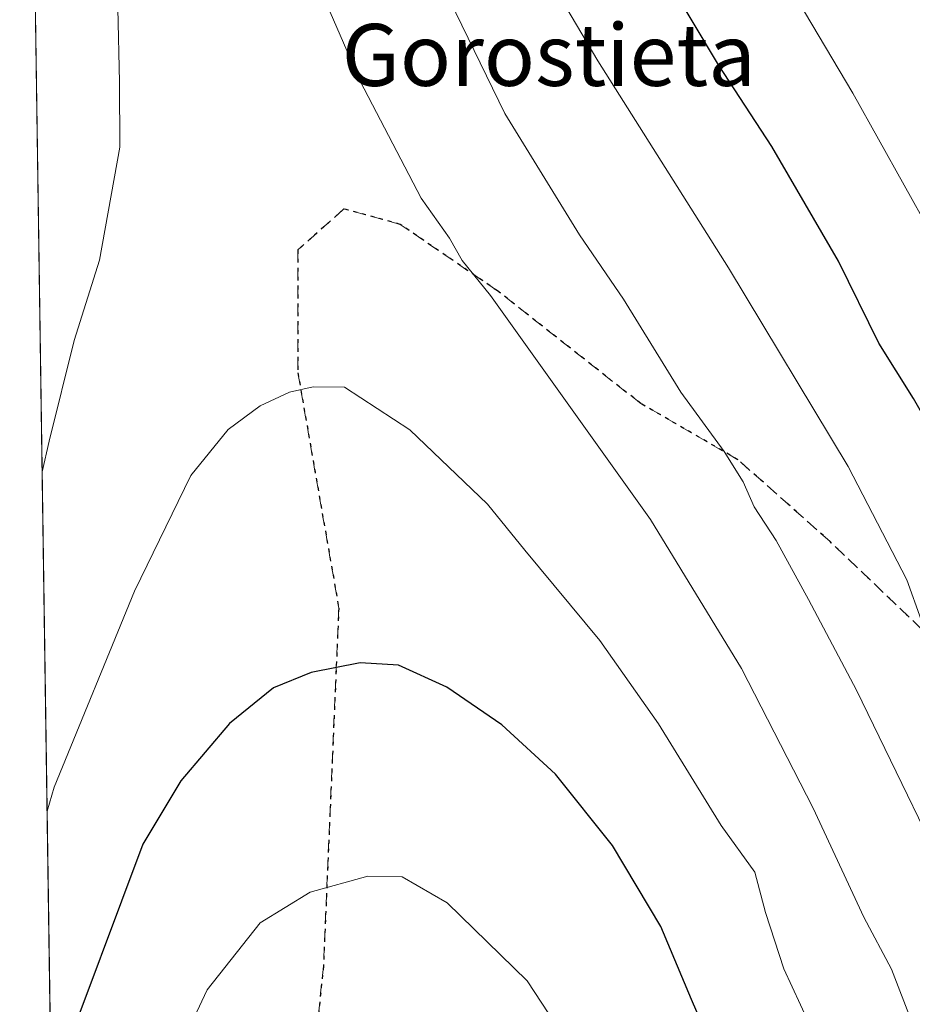
# Model space of a CAD drawing. Units: metres. Extents: x 600085 to 603513, y 4766179 to 4768543.
# Drawn here: x 600085 to 600201, y 4768226 to 4768354 of the extents above; entities that cross this region are included whole.
import ezdxf
from ezdxf.enums import TextEntityAlignment as Align

# ---------------------------------------------------------------- set-up
doc = ezdxf.new("R2010")
doc.units = ezdxf.units.M
doc.header["$MEASUREMENT"] = 0
doc.linetypes.add('DGN Style 3', pattern=[2.307223458686699, 1.648016756204785, -0.6592067024819142])
doc.linetypes.add('DGN Style 5', pattern=[1.1536117293433497, 0.4944050268614355, -0.6592067024819142])
for name, color, linetype, lineweight in [('Arbolado forestal CxS', 92, 'Continuous', 0), ('Comarca CxS', 21, 'Continuous', 0), ('Comunidad Autónoma CxS', 142, 'Continuous', 0), ('Curva de nivel maestra', 30, 'Continuous', 30), ('Curva de nivel normal', 30, 'Continuous', 0), ('Espacio natural protegido CxS', 121, 'Continuous', 0), ('Municipio CxS', 4, 'Continuous', 0), ('Provincia CxS', 1, 'Continuous', 0), ('Ruta', 7, 'DGN Style 5', 30), ('Senda', 7, 'DGN Style 3', 0), ('Texto cartográfico', 7, 'Continuous', 0)]:
    doc.layers.add(name, color=color, linetype=linetype, lineweight=lineweight)
doc.styles.add('Style-Arial', font='txt')

# ---------------------------------------------------------------- blocks, each defined once
blk = doc.blocks.new('*U7')
at = {"layer": 'Arbolado forestal CxS', "color": 92, "linetype": 'Continuous', "lineweight": 0}
blk.add_polyline3d([(600095.8430000005, 4767769.631300001, 1004.043799999999), (600085.2400000002, 4768492.600000001, 854.1573999999965)], dxfattribs=at)

msp = doc.modelspace()

# ---------------------------------------------------------------- linework, layer by layer
at = {"layer": 'Arbolado forestal CxS', "color": 92, "linetype": 'Continuous', "lineweight": 0, "extrusion": (-0.001269960852789878, 0.08659372842627193, 0.9962428987935972), "elevation": 413010.4166881524, "flags": 128}
msp.add_lwpolyline([(-669946.6552024721, -4740865.892749485), (-669946.6552024721, -4741225.429780319)], dxfattribs=at)
at = {"layer": 'Comarca CxS', "color": 21, "linetype": 'Continuous', "lineweight": 0, "flags": 128}
msp.add_lwpolyline([(600400.5129999997, 4768304.729000002), (600380.0080000003, 4768292.669000001), (600363.0389999995, 4768283.676999998), (600333.409, 4768267.495999999), (600322.6929999996, 4768260.889000001), (600315.7240000013, 4768256.592999999), (600315.312999999, 4768256.340000001), (600308.0300000005, 4768252.334), (600292.9029999991, 4768244.013), (600263.1410000002, 4768228.592999999), (600243.7699999991, 4768217.681), (600210.3389999986, 4768199.951999999), (600174.8849999991, 4768180.687999999), (600147.1549999994, 4768165.535), (600110.0519999991, 4768145.879000002), (600098.9169999996, 4768138.828000001), (600091.1430000005, 4768131.154), (600090.5425923695, 4768131.040750091), (600085.2400007669, 4768492.599982277), (600457.0424790176, 4768498.139443167)], dxfattribs=at)
at = {"layer": 'Comunidad Autónoma CxS', "color": 142, "linetype": 'Continuous', "lineweight": 0, "flags": 128}
msp.add_lwpolyline([(600754.5394939848, 4766188.531259315), (600119.170000767, 4766179.069982301), (600090.5425923695, 4768131.040750091), (600085.2400007669, 4768492.599982277), (600457.0424790176, 4768498.139443167), (603263.8171000007, 4768539.957500001), (603478.1000007931, 4768543.149982278), (603486.5552, 4767985.3651), (603489.9690853873, 4767760.155914087), (603493.7956335682, 4767507.721574812), (603513.1700007931, 4766229.6099823), (602287.374594891, 4766211.356682413)], close=True, dxfattribs=at)
at = {"layer": 'Curva de nivel maestra', "color": 30, "linetype": 'Continuous', "lineweight": 30, "flags": 128}
for points, elevation in [([(600248.7699999996, 4768220.220100001), (600243.1399999997, 4768229.120100001), (600238.1399999997, 4768235.530099999), (600233.3799999999, 4768240.960100001), (600230.5199999996, 4768245.5601), (600226.6799999997, 4768250.8201), (600224.6100000005, 4768254.880100001), (600223.2100000001, 4768258.4801), (600218.1399999997, 4768266.390100001), (600213.6799999997, 4768274.9301), (600210.3499999996, 4768285.2601), (600206.1100000005, 4768295.350099999), (600200.79, 4768304.700099999), (600196.2800000003, 4768311.850099999), (600191.0599999996, 4768322.440099999), (600182.4600000001, 4768337.280099999), (600175.5499999998, 4768347.850099999), (600165.4900000002, 4768364.720100001)], 850), ([(600177.6900000004, 4768214.020099999), (600172.0599999996, 4768226.9801), (600168.1299999999, 4768236.4301), (600161.8799999999, 4768246.920100001), (600154.5099999999, 4768256.120100001), (600147.5800000001, 4768262.4801), (600140.4600000001, 4768267.390100001), (600134.2000000002, 4768270.200099999), (600129.2599999999, 4768270.5001), (600122.9199999999, 4768269.2601), (600118.0300000003, 4768267.280099999), (600112.3799999999, 4768262.670100001), (600106.0800000001, 4768255.2401), (600101.1600000003, 4768247.0801), (600090.2400000002, 4768217.940099999)], 875)]:
    msp.add_lwpolyline(points, dxfattribs=dict(at, elevation=elevation))
at = {"layer": 'Curva de nivel normal', "color": 30, "linetype": 'Continuous', "lineweight": 0, "flags": 128}
for points, elevation in [([(600263.4800000006, 4768222.57), (600258.3799999999, 4768230.5), (600254.5800000001, 4768235.25), (600252.8399999999, 4768239.25), (600249.3300000001, 4768243.680000001), (600245.0800000001, 4768249.15), (600241.5499999998, 4768252.600000001), (600238.0300000003, 4768255.84), (600233.7000000002, 4768258.42), (600229.2000000002, 4768263.08), (600222.0599999996, 4768273.57), (600219.5, 4768280), (600218.5199999996, 4768288.600000001), (600216, 4768300.24), (600209.5300000003, 4768314.439999999), (600192.9199999999, 4768344.16), (600181.4000000004, 4768363.640000001), (600173.8399999999, 4768377.09), (600168.9900000002, 4768387.9), (600162.2699999996, 4768405.76), (600151.9299999997, 4768429.49), (600145.4400000004, 4768447.26), (600141.4900000002, 4768468.720000001), (600137.6876999997, 4768493.3815)], 845), ([(600233.04, 4768218.100000001), (600224.4600000001, 4768232.58), (600212.2199999997, 4768254.720000001), (600207.4299999997, 4768263.189999999), (600205.75, 4768266.91), (600203.5999999996, 4768270.91), (600199.9000000004, 4768281.24), (600192.3399999999, 4768295.91), (600176.8700000001, 4768321.57), (600159.9900000002, 4768348.350000001), (600151.7000000002, 4768362.34), (600148.3600000005, 4768367.970000001), (600144.4299999997, 4768379.460000001), (600135.29, 4768404.890000001), (600130.29, 4768420.609999999), (600126.0700000003, 4768437.300000001), (600122.3600000005, 4768455.34), (600118.3600000005, 4768471.92), (600114.5300000003, 4768483.140000001), (600109.8099999996, 4768491.220000001), (600108.4334000006, 4768492.945599999)], 855), ([(600221.0700000003, 4768211.66), (600208, 4768236.92), (600193.4199999999, 4768266.99), (600187.2100000001, 4768278.710000001), (600183.04, 4768286.32), (600180.1699999999, 4768290.67), (600178.75, 4768293.9), (600176.3099999996, 4768297.82), (600170.7000000002, 4768305.52), (600163.2699999996, 4768317.52), (600157.6200000001, 4768325.859999999), (600147.9500000002, 4768341.529999999), (600137.6399999997, 4768362.720000001), (600128.7599999999, 4768388.350000001), (600119.8600000005, 4768414.600000001), (600116.6299999999, 4768424.869999999), (600113.2699999996, 4768433.5), (600109.5899999999, 4768440.710000001), (600105.0199999996, 4768446.480000001), (600100.7199999997, 4768448.84), (600096.4800000006, 4768448.109999999), (600090.4199999999, 4768444.59), (600086.9699999997, 4768440.850000001), (600086.0433999998, 4768437.8178)], 860), ([(600200.5999999996, 4768223.980000001), (600197.9100000003, 4768230.92), (600194.3700000001, 4768237.619999999), (600187.8200000003, 4768251.730000001), (600178.5300000003, 4768269.77), (600166.7999999998, 4768289.039999999), (600146.0899999999, 4768318), (600142.4400000004, 4768322.529999999), (600140.7999999998, 4768325.42), (600137.1500000004, 4768330.58), (600129.2400000002, 4768345.710000001), (600118.1900000004, 4768371.210000001)], 865), ([(600097.9100000003, 4768355.17), (600098.1200000001, 4768345.609999999), (600098.1799999997, 4768337.17), (600095.5700000003, 4768322.57), (600092.2800000003, 4768312.189999999), (600089.0499999998, 4768299.17), (600088.1350999996, 4768295.196900001)], 865), ([(600189.3899999997, 4768219.310000001), (600184.0300000003, 4768230.949999999), (600181.6399999997, 4768238.220000001), (600180.2699999996, 4768243.439999999), (600175.9100000003, 4768249.470000001), (600167.8200000003, 4768262.640000001), (600160.2100000001, 4768273.42), (600150.5300000003, 4768285.08), (600145.7300000006, 4768291.01), (600135.6500000004, 4768300.66), (600127.2300000006, 4768306.140000001), (600123.1799999997, 4768306.180000001), (600120.1200000001, 4768305.51), (600116.3300000001, 4768303.74), (600112.1900000004, 4768300.680000001), (600107.3499999996, 4768294.74), (600100.0899999999, 4768279.800000001), (600089.7000000002, 4768254.430000001), (600088.7784000002, 4768251.3358)], 870), ([(600162.9500000002, 4768210.939999999), (600150.8499999996, 4768229.41), (600140.4800000006, 4768239.49), (600134.6799999997, 4768242.850000001), (600130.2300000006, 4768242.92), (600122.79, 4768240.859999999), (600116.3300000001, 4768236.9), (600109.4699999997, 4768228.25), (600100.0300000003, 4768208.140000001)], 880)]:
    msp.add_lwpolyline(points, dxfattribs=dict(at, elevation=elevation))
at = {"layer": 'Espacio natural protegido CxS', "color": 121, "linetype": 'Continuous', "lineweight": 0, "flags": 128}
msp.add_lwpolyline([(600754.5394939848, 4766188.531259315), (600119.170000767, 4766179.069982301), (600090.5425923695, 4768131.040750091), (600085.2400007669, 4768492.599982277), (600457.0424790176, 4768498.139443167), (603263.8171000007, 4768539.957500001), (603478.1000007931, 4768543.149982278), (603486.5552, 4767985.3651), (603489.9690853873, 4767760.155914087), (603493.7956335682, 4767507.721574812), (603513.1700007931, 4766229.6099823), (602287.374594891, 4766211.356682413)], close=True, dxfattribs=at)
at = {"layer": 'Municipio CxS', "color": 4, "linetype": 'Continuous', "lineweight": 0, "flags": 128}
msp.add_lwpolyline([(600400.5129999997, 4768304.729000002), (600380.0080000003, 4768292.669000001), (600363.0389999995, 4768283.676999998), (600333.409, 4768267.495999999), (600322.6929999996, 4768260.889000001), (600315.7240000013, 4768256.592999999), (600315.312999999, 4768256.340000001), (600308.0300000005, 4768252.334), (600292.9029999991, 4768244.013), (600263.1410000002, 4768228.592999999), (600243.7699999991, 4768217.681), (600210.3389999986, 4768199.951999999), (600174.8849999991, 4768180.687999999), (600147.1549999994, 4768165.535), (600110.0519999991, 4768145.879000002), (600098.9169999996, 4768138.828000001), (600091.1430000005, 4768131.154), (600090.5425923695, 4768131.040750091), (600085.2400007669, 4768492.599982277), (600457.0424790176, 4768498.139443167)], dxfattribs=at)
at = {"layer": 'Provincia CxS', "color": 1, "linetype": 'Continuous', "lineweight": 0, "flags": 128}
msp.add_lwpolyline([(600754.5394939848, 4766188.531259315), (600119.170000767, 4766179.069982301), (600090.5425923695, 4768131.040750091), (600085.2400007669, 4768492.599982277), (600457.0424790176, 4768498.139443167), (603263.8171000007, 4768539.957500001), (603478.1000007931, 4768543.149982278), (603486.5552, 4767985.3651), (603489.9690853873, 4767760.155914087), (603493.7956335682, 4767507.721574812), (603513.1700007931, 4766229.6099823), (602287.374594891, 4766211.356682413)], close=True, dxfattribs=at)
at = {"layer": 'Ruta', "color": 7, "linetype": 'DGN Style 5', "lineweight": 30}
msp.add_polyline3d([(600286.1184, 4768223.482000001, 847.4269999999962), (600275.8739, 4768227.835100001, 854.1840999999986), (600252.8249000004, 4768238.572100001, 856.3788999999962), (600225.7050000001, 4768251.801300001, 866.1854000000021), (600205.1997999996, 4768271.645099999, 868.9774000000034), (600189.9862000003, 4768286.1972, 872.8956999999937), (600178.0799000004, 4768296.7805, 873.6589999999997), (600165.5121999999, 4768304.056600001, 878.3350000000064), (600146.9912999999, 4768318.608700001, 879.5549000000028), (600134.4236000003, 4768327.207699999, 877.9358999999969), (600127.1475000001, 4768329.192100001, 877.6033000000025), (600121.1944000004, 4768323.900400001, 874.1386000000057), (600121.1944000004, 4768308.025400001, 876.4051000000036), (600126.4861000003, 4768277.598200001, 890.1839000000037), (600124.5016999999, 4768231.296, 901.325100000002), (600120.5329, 4768192.931399999, 905.123900000006)], dxfattribs=at)
at = {"layer": 'Senda', "color": 7, "linetype": 'DGN Style 3', "lineweight": 0}
msp.add_polyline3d([(600323.5680999998, 4768247.919399999, 832.6248999999953), (600307.3705000002, 4768225.765500001, 843.3154999999971), (600304.9210999999, 4768221.423400001, 847.2783999999956), (600286.1184, 4768223.482000001, 847.4269999999962), (600275.8739, 4768227.835100001, 854.1840999999986), (600252.8249000004, 4768238.572100001, 856.3788999999962), (600225.7050000001, 4768251.801300001, 866.1854000000021), (600205.1997999996, 4768271.645099999, 868.9774000000034), (600189.9862000003, 4768286.1972, 872.8956999999937), (600178.0799000004, 4768296.7805, 873.6589999999997), (600165.5121999999, 4768304.056600001, 878.3350000000064), (600146.9912999999, 4768318.608700001, 879.5549000000028), (600134.4236000003, 4768327.207699999, 877.9358999999969), (600127.1475000001, 4768329.192100001, 877.6033000000025), (600121.1944000004, 4768323.900400001, 874.1386000000057), (600121.1944000004, 4768308.025400001, 876.4051000000036), (600126.4861000003, 4768277.598200001, 890.1839000000037), (600124.5016999999, 4768231.296, 901.325100000002), (600120.5329, 4768192.931399999, 905.123900000006), (600116.5782000005, 4768162.179099999, 908.2926000000008), (600107.5399000002, 4768153.1569, 908.1025999999983), (600090.4926000005, 4768134.452400001, 897.5513999999966)], dxfattribs=at)

# ---------------------------------------------------------------- block references
at = {"layer": 'Arbolado forestal CxS', "color": 92, "linetype": 'Continuous', "lineweight": 0}
msp.add_blockref('*U7', (0, 0), dxfattribs=at)

# ---------------------------------------------------------------- texts
at = {"layer": 'Texto cartográfico', "color": 7, "linetype": 'Continuous', "lineweight": 0, "style": 'Style-Arial'}
msp.add_text('Gorostieta', height=8, dxfattribs=at).set_placement((600153.6279902437, 4768349.110149999), align=Align.MIDDLE_CENTER)

doc.saveas('drawing.dxf')
